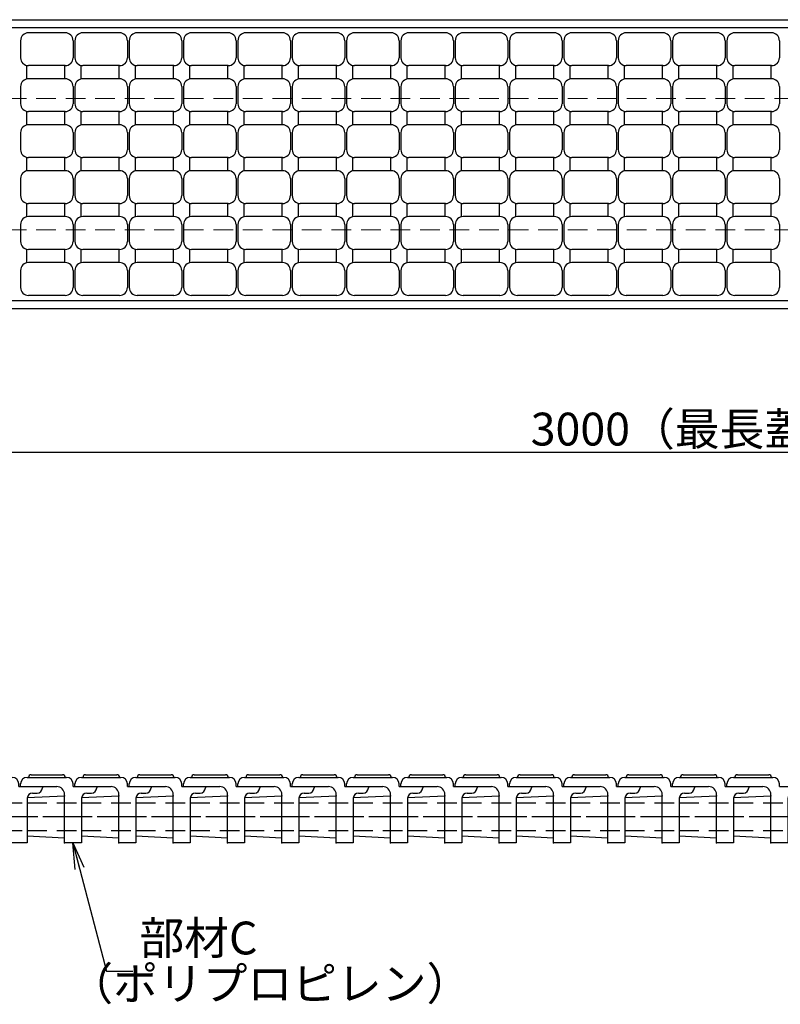
# Model space of a CAD drawing. Extents: x 0 to 2100, y 0 to 1485.
# Drawn here: x 593 to 883, y 866 to 1241 of the extents above; entities that cross this region are included whole.
import ezdxf

# ---------------------------------------------------------------- set-up
doc = ezdxf.new("R2010")
doc.units = 0
doc.header["$LTSCALE"] = 15
doc.header["$MEASUREMENT"] = 0
doc.linetypes.add('CENTER', pattern=[2, 1.25, -0.25, 0.25, -0.25])
doc.linetypes.add('DASHED', pattern=[0.75, 0.5, -0.25])
doc.layers.get('0').update_dxf_attribs({"color": 5, "linetype": 'CONTINUOUS'})
doc.layers.get('DEFPOINTS').update_dxf_attribs({"color": 250, "linetype": 'CONTINUOUS'})
for name, color, linetype in [('1-外形線', 7, 'CONTINUOUS'), ('2-中心線', 1, 'CENTER'), ('3-点\u3000線', 6, 'DASHED'), ('6-寸法文字', 7, 'CONTINUOUS')]:
    doc.layers.add(name, color=color, linetype=linetype)
for name, color, linetype, lineweight in [('RRA', 5, 'CONTINUOUS', 25), ('寸法注釈', 30, 'CONTINUOUS', 18), ('枠', 7, 'CONTINUOUS', 25), ('溝開口', 254, 'DASHED', 18)]:
    doc.layers.add(name, color=color, linetype=linetype, lineweight=lineweight)
doc.styles.add('BIGFONT', font='romans.shx', dxfattribs={"width": 0.7336, "bigfont": 'extfont.shx'})
doc.styles.get("Standard").update_dxf_attribs({"font": 'ROMANS.SHX', "width": 0.8, "height": 12.5, "bigfont": 'EXTFONT.SHX'})
doc.dimstyles.get("Standard").update_dxf_attribs({"dimscale": 5, "dimtxt": 12.5, "dimasz": 2, "dimexe": 0.5, "dimexo": 0.5, "dimgap": 0.5, "dimtad": 3, "dimdec": 4, "dimdsep": 46, "dimtxsty": 'Standard', "dimblk1": 'OPEN', "dimblk2": 'OPEN', "dimsah": 1, "dimcen": 0, "dimclrd": 30, "dimclre": 30, "dimclrt": 256, "dimadec": 4, "dimazin": 2, "dimtfac": 1, "dimtdec": 4, "dimtmove": 0, "dimatfit": 3, "dimldrblk": 'OPEN', "dimfxl": 1, "dimtolj": 1, "dimlwd": -1, "dimlwe": -1, "dimarcsym": 0})

# ---------------------------------------------------------------- blocks, each defined once
blk = doc.blocks.new('_OPEN')
at = {"color": 0, "linetype": 'ByBlock'}
for p, q in [((-1, 0.167), (0, 0)), ((0, 0), (-1, -0.167)), ((0, 0), (-1, 0))]:
    blk.add_line(p, q, dxfattribs=at)
blk = doc.blocks.new('*D58')
at = {"layer": '6-寸法文字', "color": 30, "transparency": 16777216}
for p, q in [((383.46, 1136.3), (383.46, 1073.63)), ((1383.47, 1136.27), (1383.47, 1073.63)), ((393.46, 1076.13), (1373.47, 1076.13))]:
    blk.add_line(p, q, dxfattribs=at)
at = {"layer": 'DEFPOINTS', "color": 0, "transparency": 16777216}
for p in [(383.46, 1138.8), (1383.47, 1138.77), (1383.47, 1076.13)]:
    blk.add_point(p, dxfattribs=at)
at = {"layer": '6-寸法文字', "color": 30, "transparency": 16777216, "xscale": 10, "yscale": 10, "zscale": 10, "rotation": 180}
blk.add_blockref('_OPEN', (383.46, 1076.13), dxfattribs=at)
at = {"layer": '6-寸法文字', "color": 30, "transparency": 16777216, "xscale": 10, "yscale": 10, "zscale": 10}
blk.add_blockref('_OPEN', (1383.47, 1076.13), dxfattribs=at)
at = {"layer": '6-寸法文字', "transparency": 16777216, "insert": (883.46, 1084.88), "char_height": 12.5, "attachment_point": 5}
blk.add_mtext('\\A1;3000（最長蓋長さ寸法）', dxfattribs=at)
blk = doc.blocks.new('SDGFFDF')
at = {"layer": '1-外形線'}
for p, q in [((-0.05, 15), (14.95, 15)), ((1.45, 16), (13.45, 16)), ((-2.55, 11.5), (-2.55, 12.5)), ((-2.55, 11.5), (11.2, 11.5)), ((17.45, 11.5), (17.45, 12.5)), ((17.45, 11.5), (26.45, 11.5)), ((26.45, 11.5), (26.45, 11)), ((0, 7.27), (14.2, 8.02)), ((14.2, 8.02), (14.2, 8.5)), ((14.2, -10), (14.2, 8.02)), ((22.7, 9), (24.45, 9)), ((0, 7.27), (0, -7.23)), ((20.7, 7), (20.7, -10)), ((0, -7.23), (14.2, -7.98)), ((20.7, -10), (14.2, -10))]:
    blk.add_line(p, q, dxfattribs=at)
for centre, radius, start, end in [((-0.05, 12.5), 2.5, 90, 180), ((1.45, 15), 1, 90, 180), ((13.45, 15), 1, 0, 90), ((14.95, 12.5), 2.5, 0, 90), ((11.2, 8.5), 3, 0, 90), ((22.7, 7), 2, 90, 180), ((24.45, 11), 2, 270, 0)]:
    blk.add_arc(centre, radius, start, end, dxfattribs=at)
for p in [(14.2, 8), (14.2, -10)]:
    blk.add_point(p, dxfattribs=at)
at = {"layer": '2-中心線'}
blk.add_line((24.66, 0), (-2.35, 0), dxfattribs=at)
at = {"layer": '3-点\u3000線'}
for p, q in [((0, 5.25), (20.7, 5.25)), ((0, -5.25), (20.7, -5.25))]:
    blk.add_line(p, q, dxfattribs=at)

msp = doc.modelspace()

# ---------------------------------------------------------------- linework, layer by layer
at = {"layer": 'RRA'}
for p, q in [((610.45931, 1235.7992), (596.45931, 1235.7992)), ((631.15931, 1235.7992), (617.15931, 1235.7992)), ((651.85931, 1235.7992), (637.85931, 1235.7992)), ((672.55931, 1235.7992), (658.55931, 1235.7992)), ((693.25931, 1235.7992), (679.25931, 1235.7992)), ((713.95931, 1235.7992), (699.95931, 1235.7992)), ((734.65931, 1235.7992), (720.65931, 1235.7992)), ((755.35931, 1235.7992), (741.35931, 1235.7992)), ((776.05931, 1235.7992), (762.05931, 1235.7992)), ((796.75931, 1235.7992), (782.75931, 1235.7992)), ((817.45931, 1235.7992), (803.45931, 1235.7992)), ((838.15931, 1235.7992), (824.15931, 1235.7992)), ((858.85931, 1235.7992), (844.85931, 1235.7992)), ((879.55931, 1235.7992), (865.55931, 1235.7992)), ((593.45931, 1232.7992), (593.45931, 1226.2992)), ((613.45931, 1232.7992), (613.45931, 1226.2992)), ((614.15931, 1232.7992), (614.15931, 1226.2992)), ((634.15931, 1232.7992), (634.15931, 1226.2992)), ((634.85931, 1232.7992), (634.85931, 1226.2992)), ((654.85931, 1232.7992), (654.85931, 1226.2992)), ((655.55931, 1232.7992), (655.55931, 1226.2992)), ((675.55931, 1232.7992), (675.55931, 1226.2992)), ((676.25931, 1232.7992), (676.25931, 1226.2992)), ((696.25931, 1232.7992), (696.25931, 1226.2992)), ((696.95931, 1232.7992), (696.95931, 1226.2992)), ((716.95931, 1232.7992), (716.95931, 1226.2992)), ((717.65931, 1232.7992), (717.65931, 1226.2992)), ((737.65931, 1232.7992), (737.65931, 1226.2992)), ((738.35931, 1232.7992), (738.35931, 1226.2992)), ((758.35931, 1232.7992), (758.35931, 1226.2992)), ((759.05931, 1232.7992), (759.05931, 1226.2992)), ((779.05931, 1232.7992), (779.05931, 1226.2992)), ((779.75931, 1232.7992), (779.75931, 1226.2992)), ((799.75931, 1232.7992), (799.75931, 1226.2992)), ((800.45931, 1232.7992), (800.45931, 1226.2992)), ((820.45931, 1232.7992), (820.45931, 1226.2992)), ((821.15931, 1232.7992), (821.15931, 1226.2992)), ((841.15931, 1232.7992), (841.15931, 1226.2992)), ((841.85931, 1232.7992), (841.85931, 1226.2992)), ((861.85931, 1232.7992), (861.85931, 1226.2992)), ((862.55931, 1232.7992), (862.55931, 1226.2992)), ((882.55931, 1232.7992), (882.55931, 1226.2992)), ((595.70931, 1223.2992), (595.70931, 1218.2992)), ((610.45931, 1223.2992), (596.45931, 1223.2992)), ((610.20931, 1223.2992), (610.20931, 1218.2992)), ((616.40931, 1223.2992), (616.40931, 1218.2992)), ((631.15931, 1223.2992), (617.15931, 1223.2992)), ((630.90931, 1223.2992), (630.90931, 1218.2992)), ((637.10931, 1223.2992), (637.10931, 1218.2992)), ((651.85931, 1223.2992), (637.85931, 1223.2992)), ((651.60931, 1223.2992), (651.60931, 1218.2992)), ((657.80931, 1223.2992), (657.80931, 1218.2992)), ((672.55931, 1223.2992), (658.55931, 1223.2992)), ((672.30931, 1223.2992), (672.30931, 1218.2992)), ((678.50931, 1223.2992), (678.50931, 1218.2992)), ((693.25931, 1223.2992), (679.25931, 1223.2992)), ((693.00931, 1223.2992), (693.00931, 1218.2992)), ((699.20931, 1223.2992), (699.20931, 1218.2992)), ((713.95931, 1223.2992), (699.95931, 1223.2992)), ((713.70931, 1223.2992), (713.70931, 1218.2992)), ((719.90931, 1223.2992), (719.90931, 1218.2992)), ((734.65931, 1223.2992), (720.65931, 1223.2992)), ((734.40931, 1223.2992), (734.40931, 1218.2992)), ((740.60931, 1223.2992), (740.60931, 1218.2992)), ((755.35931, 1223.2992), (741.35931, 1223.2992)), ((755.10931, 1223.2992), (755.10931, 1218.2992)), ((761.30931, 1223.2992), (761.30931, 1218.2992)), ((776.05931, 1223.2992), (762.05931, 1223.2992)), ((775.80931, 1223.2992), (775.80931, 1218.2992)), ((782.00931, 1223.2992), (782.00931, 1218.2992)), ((796.75931, 1223.2992), (782.75931, 1223.2992)), ((796.50931, 1223.2992), (796.50931, 1218.2992)), ((802.70931, 1223.2992), (802.70931, 1218.2992)), ((817.45931, 1223.2992), (803.45931, 1223.2992)), ((817.20931, 1223.2992), (817.20931, 1218.2992)), ((823.40931, 1223.2992), (823.40931, 1218.2992)), ((838.15931, 1223.2992), (824.15931, 1223.2992)), ((837.90931, 1223.2992), (837.90931, 1218.2992)), ((844.10931, 1223.2992), (844.10931, 1218.2992)), ((858.85931, 1223.2992), (844.85931, 1223.2992)), ((858.60931, 1223.2992), (858.60931, 1218.2992)), ((864.80931, 1223.2992), (864.80931, 1218.2992)), ((879.55931, 1223.2992), (865.55931, 1223.2992)), ((879.30931, 1223.2992), (879.30931, 1218.2992)), ((593.45931, 1215.2992), (593.45931, 1208.7992)), ((610.45931, 1218.2992), (596.45931, 1218.2992)), ((613.45931, 1215.2992), (613.45931, 1208.7992)), ((614.15931, 1215.2992), (614.15931, 1208.7992)), ((631.15931, 1218.2992), (617.15931, 1218.2992)), ((634.15931, 1215.2992), (634.15931, 1208.7992)), ((634.85931, 1215.2992), (634.85931, 1208.7992)), ((651.85931, 1218.2992), (637.85931, 1218.2992)), ((654.85931, 1215.2992), (654.85931, 1208.7992)), ((655.55931, 1215.2992), (655.55931, 1208.7992)), ((672.55931, 1218.2992), (658.55931, 1218.2992)), ((675.55931, 1215.2992), (675.55931, 1208.7992)), ((676.25931, 1215.2992), (676.25931, 1208.7992)), ((693.25931, 1218.2992), (679.25931, 1218.2992)), ((696.25931, 1215.2992), (696.25931, 1208.7992)), ((696.95931, 1215.2992), (696.95931, 1208.7992)), ((713.95931, 1218.2992), (699.95931, 1218.2992)), ((716.95931, 1215.2992), (716.95931, 1208.7992)), ((717.65931, 1215.2992), (717.65931, 1208.7992)), ((734.65931, 1218.2992), (720.65931, 1218.2992)), ((737.65931, 1215.2992), (737.65931, 1208.7992)), ((738.35931, 1215.2992), (738.35931, 1208.7992)), ((755.35931, 1218.2992), (741.35931, 1218.2992)), ((758.35931, 1215.2992), (758.35931, 1208.7992)), ((759.05931, 1215.2992), (759.05931, 1208.7992)), ((776.05931, 1218.2992), (762.05931, 1218.2992)), ((779.05931, 1215.2992), (779.05931, 1208.7992)), ((779.75931, 1215.2992), (779.75931, 1208.7992)), ((796.75931, 1218.2992), (782.75931, 1218.2992)), ((799.75931, 1215.2992), (799.75931, 1208.7992)), ((800.45931, 1215.2992), (800.45931, 1208.7992)), ((817.45931, 1218.2992), (803.45931, 1218.2992)), ((820.45931, 1215.2992), (820.45931, 1208.7992)), ((821.15931, 1215.2992), (821.15931, 1208.7992)), ((838.15931, 1218.2992), (824.15931, 1218.2992)), ((841.15931, 1215.2992), (841.15931, 1208.7992)), ((841.85931, 1215.2992), (841.85931, 1208.7992)), ((858.85931, 1218.2992), (844.85931, 1218.2992)), ((861.85931, 1215.2992), (861.85931, 1208.7992)), ((862.55931, 1215.2992), (862.55931, 1208.7992)), ((879.55931, 1218.2992), (865.55931, 1218.2992)), ((882.55931, 1215.2992), (882.55931, 1208.7992)), ((595.70931, 1205.7992), (595.70931, 1200.7992)), ((610.45931, 1205.7992), (596.45931, 1205.7992)), ((610.20931, 1205.7992), (610.20931, 1200.7992)), ((616.40931, 1205.7992), (616.40931, 1200.7992)), ((631.15931, 1205.7992), (617.15931, 1205.7992)), ((630.90931, 1205.7992), (630.90931, 1200.7992)), ((637.10931, 1205.7992), (637.10931, 1200.7992)), ((651.85931, 1205.7992), (637.85931, 1205.7992)), ((651.60931, 1205.7992), (651.60931, 1200.7992)), ((657.80931, 1205.7992), (657.80931, 1200.7992)), ((672.55931, 1205.7992), (658.55931, 1205.7992)), ((672.30931, 1205.7992), (672.30931, 1200.7992)), ((678.50931, 1205.7992), (678.50931, 1200.7992)), ((693.25931, 1205.7992), (679.25931, 1205.7992)), ((693.00931, 1205.7992), (693.00931, 1200.7992)), ((699.20931, 1205.7992), (699.20931, 1200.7992)), ((713.95931, 1205.7992), (699.95931, 1205.7992)), ((713.70931, 1205.7992), (713.70931, 1200.7992)), ((719.90931, 1205.7992), (719.90931, 1200.7992)), ((734.65931, 1205.7992), (720.65931, 1205.7992)), ((734.40931, 1205.7992), (734.40931, 1200.7992)), ((740.60931, 1205.7992), (740.60931, 1200.7992)), ((755.35931, 1205.7992), (741.35931, 1205.7992)), ((755.10931, 1205.7992), (755.10931, 1200.7992)), ((761.30931, 1205.7992), (761.30931, 1200.7992)), ((776.05931, 1205.7992), (762.05931, 1205.7992)), ((775.80931, 1205.7992), (775.80931, 1200.7992)), ((782.00931, 1205.7992), (782.00931, 1200.7992)), ((796.75931, 1205.7992), (782.75931, 1205.7992)), ((796.50931, 1205.7992), (796.50931, 1200.7992)), ((802.70931, 1205.7992), (802.70931, 1200.7992)), ((817.45931, 1205.7992), (803.45931, 1205.7992)), ((817.20931, 1205.7992), (817.20931, 1200.7992)), ((823.40931, 1205.7992), (823.40931, 1200.7992)), ((838.15931, 1205.7992), (824.15931, 1205.7992)), ((837.90931, 1205.7992), (837.90931, 1200.7992)), ((844.10931, 1205.7992), (844.10931, 1200.7992)), ((858.85931, 1205.7992), (844.85931, 1205.7992)), ((858.60931, 1205.7992), (858.60931, 1200.7992)), ((864.80931, 1205.7992), (864.80931, 1200.7992)), ((879.55931, 1205.7992), (865.55931, 1205.7992)), ((879.30931, 1205.7992), (879.30931, 1200.7992)), ((610.45931, 1200.7992), (596.45931, 1200.7992)), ((631.15931, 1200.7992), (617.15931, 1200.7992)), ((651.85931, 1200.7992), (637.85931, 1200.7992)), ((672.55931, 1200.7992), (658.55931, 1200.7992)), ((693.25931, 1200.7992), (679.25931, 1200.7992)), ((713.95931, 1200.7992), (699.95931, 1200.7992)), ((734.65931, 1200.7992), (720.65931, 1200.7992)), ((755.35931, 1200.7992), (741.35931, 1200.7992)), ((776.05931, 1200.7992), (762.05931, 1200.7992)), ((796.75931, 1200.7992), (782.75931, 1200.7992)), ((817.45931, 1200.7992), (803.45931, 1200.7992)), ((838.15931, 1200.7992), (824.15931, 1200.7992)), ((858.85931, 1200.7992), (844.85931, 1200.7992)), ((879.55931, 1200.7992), (865.55931, 1200.7992)), ((593.45931, 1197.7992), (593.45931, 1191.2992)), ((613.45931, 1197.7992), (613.45931, 1191.2992)), ((614.15931, 1197.7992), (614.15931, 1191.2992)), ((634.15931, 1197.7992), (634.15931, 1191.2992)), ((634.85931, 1197.7992), (634.85931, 1191.2992)), ((654.85931, 1197.7992), (654.85931, 1191.2992)), ((655.55931, 1197.7992), (655.55931, 1191.2992)), ((675.55931, 1197.7992), (675.55931, 1191.2992)), ((676.25931, 1197.7992), (676.25931, 1191.2992)), ((696.25931, 1197.7992), (696.25931, 1191.2992)), ((696.95931, 1197.7992), (696.95931, 1191.2992)), ((716.95931, 1197.7992), (716.95931, 1191.2992)), ((717.65931, 1197.7992), (717.65931, 1191.2992)), ((737.65931, 1197.7992), (737.65931, 1191.2992)), ((738.35931, 1197.7992), (738.35931, 1191.2992)), ((758.35931, 1197.7992), (758.35931, 1191.2992)), ((759.05931, 1197.7992), (759.05931, 1191.2992)), ((779.05931, 1197.7992), (779.05931, 1191.2992)), ((779.75931, 1197.7992), (779.75931, 1191.2992)), ((799.75931, 1197.7992), (799.75931, 1191.2992)), ((800.45931, 1197.7992), (800.45931, 1191.2992)), ((820.45931, 1197.7992), (820.45931, 1191.2992)), ((821.15931, 1197.7992), (821.15931, 1191.2992)), ((841.15931, 1197.7992), (841.15931, 1191.2992)), ((841.85931, 1197.7992), (841.85931, 1191.2992)), ((861.85931, 1197.7992), (861.85931, 1191.2992)), ((862.55931, 1197.7992), (862.55931, 1191.2992)), ((882.55931, 1197.7992), (882.55931, 1191.2992)), ((595.70931, 1188.2992), (595.70931, 1183.2992)), ((610.45931, 1188.2992), (596.45931, 1188.2992)), ((610.20931, 1188.2992), (610.20931, 1183.2992)), ((616.40931, 1188.2992), (616.40931, 1183.2992)), ((631.15931, 1188.2992), (617.15931, 1188.2992)), ((630.90931, 1188.2992), (630.90931, 1183.2992)), ((637.10931, 1188.2992), (637.10931, 1183.2992)), ((651.85931, 1188.2992), (637.85931, 1188.2992)), ((651.60931, 1188.2992), (651.60931, 1183.2992)), ((657.80931, 1188.2992), (657.80931, 1183.2992)), ((672.55931, 1188.2992), (658.55931, 1188.2992)), ((672.30931, 1188.2992), (672.30931, 1183.2992)), ((678.50931, 1188.2992), (678.50931, 1183.2992)), ((693.25931, 1188.2992), (679.25931, 1188.2992)), ((693.00931, 1188.2992), (693.00931, 1183.2992)), ((699.20931, 1188.2992), (699.20931, 1183.2992)), ((713.95931, 1188.2992), (699.95931, 1188.2992)), ((713.70931, 1188.2992), (713.70931, 1183.2992)), ((719.90931, 1188.2992), (719.90931, 1183.2992)), ((734.65931, 1188.2992), (720.65931, 1188.2992)), ((734.40931, 1188.2992), (734.40931, 1183.2992)), ((740.60931, 1188.2992), (740.60931, 1183.2992)), ((755.35931, 1188.2992), (741.35931, 1188.2992)), ((755.10931, 1188.2992), (755.10931, 1183.2992)), ((761.30931, 1188.2992), (761.30931, 1183.2992)), ((776.05931, 1188.2992), (762.05931, 1188.2992)), ((775.80931, 1188.2992), (775.80931, 1183.2992)), ((782.00931, 1188.2992), (782.00931, 1183.2992)), ((796.75931, 1188.2992), (782.75931, 1188.2992)), ((796.50931, 1188.2992), (796.50931, 1183.2992)), ((802.70931, 1188.2992), (802.70931, 1183.2992)), ((817.45931, 1188.2992), (803.45931, 1188.2992)), ((817.20931, 1188.2992), (817.20931, 1183.2992)), ((823.40931, 1188.2992), (823.40931, 1183.2992)), ((838.15931, 1188.2992), (824.15931, 1188.2992)), ((837.90931, 1188.2992), (837.90931, 1183.2992)), ((844.10931, 1188.2992), (844.10931, 1183.2992)), ((858.85931, 1188.2992), (844.85931, 1188.2992)), ((858.60931, 1188.2992), (858.60931, 1183.2992)), ((864.80931, 1188.2992), (864.80931, 1183.2992)), ((879.55931, 1188.2992), (865.55931, 1188.2992)), ((879.30931, 1188.2992), (879.30931, 1183.2992)), ((610.45931, 1183.2992), (596.45931, 1183.2992)), ((631.15931, 1183.2992), (617.15931, 1183.2992)), ((651.85931, 1183.2992), (637.85931, 1183.2992)), ((672.55931, 1183.2992), (658.55931, 1183.2992)), ((693.25931, 1183.2992), (679.25931, 1183.2992)), ((713.95931, 1183.2992), (699.95931, 1183.2992)), ((734.65931, 1183.2992), (720.65931, 1183.2992)), ((755.35931, 1183.2992), (741.35931, 1183.2992)), ((776.05931, 1183.2992), (762.05931, 1183.2992)), ((796.75931, 1183.2992), (782.75931, 1183.2992)), ((817.45931, 1183.2992), (803.45931, 1183.2992)), ((838.15931, 1183.2992), (824.15931, 1183.2992)), ((858.85931, 1183.2992), (844.85931, 1183.2992)), ((879.55931, 1183.2992), (865.55931, 1183.2992)), ((593.45931, 1180.2992), (593.45931, 1173.7992)), ((613.45931, 1180.2992), (613.45931, 1173.7992)), ((614.15931, 1180.2992), (614.15931, 1173.7992)), ((634.15931, 1180.2992), (634.15931, 1173.7992)), ((634.85931, 1180.2992), (634.85931, 1173.7992)), ((654.85931, 1180.2992), (654.85931, 1173.7992)), ((655.55931, 1180.2992), (655.55931, 1173.7992)), ((675.55931, 1180.2992), (675.55931, 1173.7992)), ((676.25931, 1180.2992), (676.25931, 1173.7992)), ((696.25931, 1180.2992), (696.25931, 1173.7992)), ((696.95931, 1180.2992), (696.95931, 1173.7992)), ((716.95931, 1180.2992), (716.95931, 1173.7992)), ((717.65931, 1180.2992), (717.65931, 1173.7992)), ((737.65931, 1180.2992), (737.65931, 1173.7992)), ((738.35931, 1180.2992), (738.35931, 1173.7992)), ((758.35931, 1180.2992), (758.35931, 1173.7992)), ((759.05931, 1180.2992), (759.05931, 1173.7992)), ((779.05931, 1180.2992), (779.05931, 1173.7992)), ((779.75931, 1180.2992), (779.75931, 1173.7992)), ((799.75931, 1180.2992), (799.75931, 1173.7992)), ((800.45931, 1180.2992), (800.45931, 1173.7992)), ((820.45931, 1180.2992), (820.45931, 1173.7992)), ((821.15931, 1180.2992), (821.15931, 1173.7992)), ((841.15931, 1180.2992), (841.15931, 1173.7992)), ((841.85931, 1180.2992), (841.85931, 1173.7992)), ((861.85931, 1180.2992), (861.85931, 1173.7992)), ((862.55931, 1180.2992), (862.55931, 1173.7992)), ((882.55931, 1180.2992), (882.55931, 1173.7992)), ((595.70931, 1170.7992), (595.70931, 1165.7992)), ((610.45931, 1170.7992), (596.45931, 1170.7992)), ((610.20931, 1170.7992), (610.20931, 1165.7992)), ((616.40931, 1170.7992), (616.40931, 1165.7992)), ((631.15931, 1170.7992), (617.15931, 1170.7992)), ((630.90931, 1170.7992), (630.90931, 1165.7992)), ((637.10931, 1170.7992), (637.10931, 1165.7992)), ((651.85931, 1170.7992), (637.85931, 1170.7992)), ((651.60931, 1170.7992), (651.60931, 1165.7992)), ((657.80931, 1170.7992), (657.80931, 1165.7992)), ((672.55931, 1170.7992), (658.55931, 1170.7992)), ((672.30931, 1170.7992), (672.30931, 1165.7992)), ((678.50931, 1170.7992), (678.50931, 1165.7992)), ((693.25931, 1170.7992), (679.25931, 1170.7992)), ((693.00931, 1170.7992), (693.00931, 1165.7992)), ((699.20931, 1170.7992), (699.20931, 1165.7992)), ((713.95931, 1170.7992), (699.95931, 1170.7992)), ((713.70931, 1170.7992), (713.70931, 1165.7992)), ((719.90931, 1170.7992), (719.90931, 1165.7992)), ((734.65931, 1170.7992), (720.65931, 1170.7992)), ((734.40931, 1170.7992), (734.40931, 1165.7992)), ((740.60931, 1170.7992), (740.60931, 1165.7992)), ((755.35931, 1170.7992), (741.35931, 1170.7992)), ((755.10931, 1170.7992), (755.10931, 1165.7992)), ((761.30931, 1170.7992), (761.30931, 1165.7992)), ((776.05931, 1170.7992), (762.05931, 1170.7992)), ((775.80931, 1170.7992), (775.80931, 1165.7992)), ((782.00931, 1170.7992), (782.00931, 1165.7992)), ((796.75931, 1170.7992), (782.75931, 1170.7992)), ((796.50931, 1170.7992), (796.50931, 1165.7992)), ((802.70931, 1170.7992), (802.70931, 1165.7992)), ((817.45931, 1170.7992), (803.45931, 1170.7992)), ((817.20931, 1170.7992), (817.20931, 1165.7992)), ((823.40931, 1170.7992), (823.40931, 1165.7992)), ((838.15931, 1170.7992), (824.15931, 1170.7992)), ((837.90931, 1170.7992), (837.90931, 1165.7992)), ((844.10931, 1170.7992), (844.10931, 1165.7992)), ((858.85931, 1170.7992), (844.85931, 1170.7992)), ((858.60931, 1170.7992), (858.60931, 1165.7992)), ((864.80931, 1170.7992), (864.80931, 1165.7992)), ((879.55931, 1170.7992), (865.55931, 1170.7992)), ((879.30931, 1170.7992), (879.30931, 1165.7992)), ((593.45931, 1162.7992), (593.45931, 1156.2992)), ((610.45931, 1165.7992), (596.45931, 1165.7992)), ((613.45931, 1162.7992), (613.45931, 1156.2992)), ((614.15931, 1162.7992), (614.15931, 1156.2992)), ((631.15931, 1165.7992), (617.15931, 1165.7992)), ((634.15931, 1162.7992), (634.15931, 1156.2992)), ((634.85931, 1162.7992), (634.85931, 1156.2992)), ((651.85931, 1165.7992), (637.85931, 1165.7992)), ((654.85931, 1162.7992), (654.85931, 1156.2992)), ((655.55931, 1162.7992), (655.55931, 1156.2992)), ((672.55931, 1165.7992), (658.55931, 1165.7992)), ((675.55931, 1162.7992), (675.55931, 1156.2992)), ((676.25931, 1162.7992), (676.25931, 1156.2992)), ((693.25931, 1165.7992), (679.25931, 1165.7992)), ((696.25931, 1162.7992), (696.25931, 1156.2992)), ((696.95931, 1162.7992), (696.95931, 1156.2992)), ((713.95931, 1165.7992), (699.95931, 1165.7992)), ((716.95931, 1162.7992), (716.95931, 1156.2992)), ((717.65931, 1162.7992), (717.65931, 1156.2992)), ((734.65931, 1165.7992), (720.65931, 1165.7992)), ((737.65931, 1162.7992), (737.65931, 1156.2992)), ((738.35931, 1162.7992), (738.35931, 1156.2992)), ((755.35931, 1165.7992), (741.35931, 1165.7992)), ((758.35931, 1162.7992), (758.35931, 1156.2992)), ((759.05931, 1162.7992), (759.05931, 1156.2992)), ((776.05931, 1165.7992), (762.05931, 1165.7992)), ((779.05931, 1162.7992), (779.05931, 1156.2992)), ((779.75931, 1162.7992), (779.75931, 1156.2992)), ((796.75931, 1165.7992), (782.75931, 1165.7992)), ((799.75931, 1162.7992), (799.75931, 1156.2992)), ((800.45931, 1162.7992), (800.45931, 1156.2992)), ((817.45931, 1165.7992), (803.45931, 1165.7992)), ((820.45931, 1162.7992), (820.45931, 1156.2992)), ((821.15931, 1162.7992), (821.15931, 1156.2992)), ((838.15931, 1165.7992), (824.15931, 1165.7992)), ((841.15931, 1162.7992), (841.15931, 1156.2992)), ((841.85931, 1162.7992), (841.85931, 1156.2992)), ((858.85931, 1165.7992), (844.85931, 1165.7992)), ((861.85931, 1162.7992), (861.85931, 1156.2992)), ((862.55931, 1162.7992), (862.55931, 1156.2992)), ((879.55931, 1165.7992), (865.55931, 1165.7992)), ((882.55931, 1162.7992), (882.55931, 1156.2992)), ((595.70931, 1153.2992), (595.70931, 1148.2992)), ((610.45931, 1153.2992), (596.45931, 1153.2992)), ((610.20931, 1153.2992), (610.20931, 1148.2992)), ((616.40931, 1153.2992), (616.40931, 1148.2992)), ((631.15931, 1153.2992), (617.15931, 1153.2992)), ((630.90931, 1153.2992), (630.90931, 1148.2992)), ((637.10931, 1153.2992), (637.10931, 1148.2992)), ((651.85931, 1153.2992), (637.85931, 1153.2992)), ((651.60931, 1153.2992), (651.60931, 1148.2992)), ((657.80931, 1153.2992), (657.80931, 1148.2992)), ((672.55931, 1153.2992), (658.55931, 1153.2992)), ((672.30931, 1153.2992), (672.30931, 1148.2992)), ((678.50931, 1153.2992), (678.50931, 1148.2992)), ((693.25931, 1153.2992), (679.25931, 1153.2992)), ((693.00931, 1153.2992), (693.00931, 1148.2992)), ((699.20931, 1153.2992), (699.20931, 1148.2992)), ((713.95931, 1153.2992), (699.95931, 1153.2992)), ((713.70931, 1153.2992), (713.70931, 1148.2992)), ((719.90931, 1153.2992), (719.90931, 1148.2992)), ((734.65931, 1153.2992), (720.65931, 1153.2992)), ((734.40931, 1153.2992), (734.40931, 1148.2992)), ((740.60931, 1153.2992), (740.60931, 1148.2992)), ((755.35931, 1153.2992), (741.35931, 1153.2992)), ((755.10931, 1153.2992), (755.10931, 1148.2992)), ((761.30931, 1153.2992), (761.30931, 1148.2992)), ((776.05931, 1153.2992), (762.05931, 1153.2992)), ((775.80931, 1153.2992), (775.80931, 1148.2992)), ((782.00931, 1153.2992), (782.00931, 1148.2992)), ((796.75931, 1153.2992), (782.75931, 1153.2992)), ((796.50931, 1153.2992), (796.50931, 1148.2992)), ((802.70931, 1153.2992), (802.70931, 1148.2992)), ((817.45931, 1153.2992), (803.45931, 1153.2992)), ((817.20931, 1153.2992), (817.20931, 1148.2992)), ((823.40931, 1153.2992), (823.40931, 1148.2992)), ((838.15931, 1153.2992), (824.15931, 1153.2992)), ((837.90931, 1153.2992), (837.90931, 1148.2992)), ((844.10931, 1153.2992), (844.10931, 1148.2992)), ((858.85931, 1153.2992), (844.85931, 1153.2992)), ((858.60931, 1153.2992), (858.60931, 1148.2992)), ((864.80931, 1153.2992), (864.80931, 1148.2992)), ((879.55931, 1153.2992), (865.55931, 1153.2992)), ((879.30931, 1153.2992), (879.30931, 1148.2992)), ((610.45931, 1148.2992), (596.45931, 1148.2992)), ((631.15931, 1148.2992), (617.15931, 1148.2992)), ((651.85931, 1148.2992), (637.85931, 1148.2992)), ((672.55931, 1148.2992), (658.55931, 1148.2992)), ((693.25931, 1148.2992), (679.25931, 1148.2992)), ((713.95931, 1148.2992), (699.95931, 1148.2992)), ((734.65931, 1148.2992), (720.65931, 1148.2992)), ((755.35931, 1148.2992), (741.35931, 1148.2992)), ((776.05931, 1148.2992), (762.05931, 1148.2992)), ((796.75931, 1148.2992), (782.75931, 1148.2992)), ((817.45931, 1148.2992), (803.45931, 1148.2992)), ((838.15931, 1148.2992), (824.15931, 1148.2992)), ((858.85931, 1148.2992), (844.85931, 1148.2992)), ((879.55931, 1148.2992), (865.55931, 1148.2992)), ((593.45931, 1145.2992), (593.45931, 1138.7992)), ((613.45931, 1145.2992), (613.45931, 1138.7992)), ((614.15931, 1145.2992), (614.15931, 1138.7992)), ((634.15931, 1145.2992), (634.15931, 1138.7992)), ((634.85931, 1145.2992), (634.85931, 1138.7992)), ((654.85931, 1145.2992), (654.85931, 1138.7992)), ((655.55931, 1145.2992), (655.55931, 1138.7992)), ((675.55931, 1145.2992), (675.55931, 1138.7992)), ((676.25931, 1145.2992), (676.25931, 1138.7992)), ((696.25931, 1145.2992), (696.25931, 1138.7992)), ((696.95931, 1145.2992), (696.95931, 1138.7992)), ((716.95931, 1145.2992), (716.95931, 1138.7992)), ((717.65931, 1145.2992), (717.65931, 1138.7992)), ((737.65931, 1145.2992), (737.65931, 1138.7992)), ((738.35931, 1145.2992), (738.35931, 1138.7992)), ((758.35931, 1145.2992), (758.35931, 1138.7992)), ((759.05931, 1145.2992), (759.05931, 1138.7992)), ((779.05931, 1145.2992), (779.05931, 1138.7992)), ((779.75931, 1145.2992), (779.75931, 1138.7992)), ((799.75931, 1145.2992), (799.75931, 1138.7992)), ((800.45931, 1145.2992), (800.45931, 1138.7992)), ((820.45931, 1145.2992), (820.45931, 1138.7992)), ((821.15931, 1145.2992), (821.15931, 1138.7992)), ((841.15931, 1145.2992), (841.15931, 1138.7992)), ((841.85931, 1145.2992), (841.85931, 1138.7992)), ((861.85931, 1145.2992), (861.85931, 1138.7992)), ((862.55931, 1145.2992), (862.55931, 1138.7992)), ((882.55931, 1145.2992), (882.55931, 1138.7992)), ((610.45931, 1135.7992), (596.45931, 1135.7992)), ((631.15931, 1135.7992), (617.15931, 1135.7992)), ((651.85931, 1135.7992), (637.85931, 1135.7992)), ((672.55931, 1135.7992), (658.55931, 1135.7992)), ((693.25931, 1135.7992), (679.25931, 1135.7992)), ((713.95931, 1135.7992), (699.95931, 1135.7992)), ((734.65931, 1135.7992), (720.65931, 1135.7992)), ((755.35931, 1135.7992), (741.35931, 1135.7992)), ((776.05931, 1135.7992), (762.05931, 1135.7992)), ((796.75931, 1135.7992), (782.75931, 1135.7992)), ((817.45931, 1135.7992), (803.45931, 1135.7992)), ((838.15931, 1135.7992), (824.15931, 1135.7992)), ((858.85931, 1135.7992), (844.85931, 1135.7992)), ((879.55931, 1135.7992), (865.55931, 1135.7992))]:
    msp.add_line(p, q, dxfattribs=at)
for centre, start, end in [((596.45931, 1232.7992), 90, 180), ((610.45931, 1232.7992), 0, 90), ((617.15931, 1232.7992), 90, 180), ((631.15931, 1232.7992), 0, 90), ((637.85931, 1232.7992), 90, 180), ((651.85931, 1232.7992), 0, 90), ((658.55931, 1232.7992), 90, 180), ((672.55931, 1232.7992), 0, 90), ((679.25931, 1232.7992), 90, 180), ((693.25931, 1232.7992), 0, 90), ((699.95931, 1232.7992), 90, 180), ((713.95931, 1232.7992), 0, 90), ((720.65931, 1232.7992), 90, 180), ((734.65931, 1232.7992), 0, 90), ((741.35931, 1232.7992), 90, 180), ((755.35931, 1232.7992), 0, 90), ((762.05931, 1232.7992), 90, 180), ((776.05931, 1232.7992), 0, 90), ((782.75931, 1232.7992), 90, 180), ((796.75931, 1232.7992), 0, 90), ((803.45931, 1232.7992), 90, 180), ((817.45931, 1232.7992), 0, 90), ((824.15931, 1232.7992), 90, 180), ((838.15931, 1232.7992), 0, 90), ((844.85931, 1232.7992), 90, 180), ((858.85931, 1232.7992), 0, 90), ((865.55931, 1232.7992), 90, 180), ((879.55931, 1232.7992), 0, 90), ((596.45931, 1226.2992), 180, 270), ((610.45931, 1226.2992), 270, 0), ((617.15931, 1226.2992), 180, 270), ((631.15931, 1226.2992), 270, 0), ((637.85931, 1226.2992), 180, 270), ((651.85931, 1226.2992), 270, 0), ((658.55931, 1226.2992), 180, 270), ((672.55931, 1226.2992), 270, 0), ((679.25931, 1226.2992), 180, 270), ((693.25931, 1226.2992), 270, 0), ((699.95931, 1226.2992), 180, 270), ((713.95931, 1226.2992), 270, 0), ((720.65931, 1226.2992), 180, 270), ((734.65931, 1226.2992), 270, 0), ((741.35931, 1226.2992), 180, 270), ((755.35931, 1226.2992), 270, 0), ((762.05931, 1226.2992), 180, 270), ((776.05931, 1226.2992), 270, 0), ((782.75931, 1226.2992), 180, 270), ((796.75931, 1226.2992), 270, 0), ((803.45931, 1226.2992), 180, 270), ((817.45931, 1226.2992), 270, 0), ((824.15931, 1226.2992), 180, 270), ((838.15931, 1226.2992), 270, 0), ((844.85931, 1226.2992), 180, 270), ((858.85931, 1226.2992), 270, 0), ((865.55931, 1226.2992), 180, 270), ((879.55931, 1226.2992), 270, 0), ((596.45931, 1215.2992), 90, 180), ((610.45931, 1215.2992), 0, 90), ((617.15931, 1215.2992), 90, 180), ((631.15931, 1215.2992), 0, 90), ((637.85931, 1215.2992), 90, 180), ((651.85931, 1215.2992), 0, 90), ((658.55931, 1215.2992), 90, 180), ((672.55931, 1215.2992), 0, 90), ((679.25931, 1215.2992), 90, 180), ((693.25931, 1215.2992), 0, 90), ((699.95931, 1215.2992), 90, 180), ((713.95931, 1215.2992), 0, 90), ((720.65931, 1215.2992), 90, 180), ((734.65931, 1215.2992), 0, 90), ((741.35931, 1215.2992), 90, 180), ((755.35931, 1215.2992), 0, 90), ((762.05931, 1215.2992), 90, 180), ((776.05931, 1215.2992), 0, 90), ((782.75931, 1215.2992), 90, 180), ((796.75931, 1215.2992), 0, 90), ((803.45931, 1215.2992), 90, 180), ((817.45931, 1215.2992), 0, 90), ((824.15931, 1215.2992), 90, 180), ((838.15931, 1215.2992), 0, 90), ((844.85931, 1215.2992), 90, 180), ((858.85931, 1215.2992), 0, 90), ((865.55931, 1215.2992), 90, 180), ((879.55931, 1215.2992), 0, 90), ((596.45931, 1208.7992), 180, 270), ((610.45931, 1208.7992), 270, 0), ((617.15931, 1208.7992), 180, 270), ((631.15931, 1208.7992), 270, 0), ((637.85931, 1208.7992), 180, 270), ((651.85931, 1208.7992), 270, 0), ((658.55931, 1208.7992), 180, 270), ((672.55931, 1208.7992), 270, 0), ((679.25931, 1208.7992), 180, 270), ((693.25931, 1208.7992), 270, 0), ((699.95931, 1208.7992), 180, 270), ((713.95931, 1208.7992), 270, 0), ((720.65931, 1208.7992), 180, 270), ((734.65931, 1208.7992), 270, 0), ((741.35931, 1208.7992), 180, 270), ((755.35931, 1208.7992), 270, 0), ((762.05931, 1208.7992), 180, 270), ((776.05931, 1208.7992), 270, 0), ((782.75931, 1208.7992), 180, 270), ((796.75931, 1208.7992), 270, 0), ((803.45931, 1208.7992), 180, 270), ((817.45931, 1208.7992), 270, 0), ((824.15931, 1208.7992), 180, 270), ((838.15931, 1208.7992), 270, 0), ((844.85931, 1208.7992), 180, 270), ((858.85931, 1208.7992), 270, 0), ((865.55931, 1208.7992), 180, 270), ((879.55931, 1208.7992), 270, 0), ((596.45931, 1197.7992), 90, 180), ((610.45931, 1197.7992), 0, 90), ((617.15931, 1197.7992), 90, 180), ((631.15931, 1197.7992), 0, 90), ((637.85931, 1197.7992), 90, 180), ((651.85931, 1197.7992), 0, 90), ((658.55931, 1197.7992), 90, 180), ((672.55931, 1197.7992), 0, 90), ((679.25931, 1197.7992), 90, 180), ((693.25931, 1197.7992), 0, 90), ((699.95931, 1197.7992), 90, 180), ((713.95931, 1197.7992), 0, 90), ((720.65931, 1197.7992), 90, 180), ((734.65931, 1197.7992), 0, 90), ((741.35931, 1197.7992), 90, 180), ((755.35931, 1197.7992), 0, 90), ((762.05931, 1197.7992), 90, 180), ((776.05931, 1197.7992), 0, 90), ((782.75931, 1197.7992), 90, 180), ((796.75931, 1197.7992), 0, 90), ((803.45931, 1197.7992), 90, 180), ((817.45931, 1197.7992), 0, 90), ((824.15931, 1197.7992), 90, 180), ((838.15931, 1197.7992), 0, 90), ((844.85931, 1197.7992), 90, 180), ((858.85931, 1197.7992), 0, 90), ((865.55931, 1197.7992), 90, 180), ((879.55931, 1197.7992), 0, 90), ((596.45931, 1191.2992), 180, 270), ((610.45931, 1191.2992), 270, 0), ((617.15931, 1191.2992), 180, 270), ((631.15931, 1191.2992), 270, 0), ((637.85931, 1191.2992), 180, 270), ((651.85931, 1191.2992), 270, 0), ((658.55931, 1191.2992), 180, 270), ((672.55931, 1191.2992), 270, 0), ((679.25931, 1191.2992), 180, 270), ((693.25931, 1191.2992), 270, 0), ((699.95931, 1191.2992), 180, 270), ((713.95931, 1191.2992), 270, 0), ((720.65931, 1191.2992), 180, 270), ((734.65931, 1191.2992), 270, 0), ((741.35931, 1191.2992), 180, 270), ((755.35931, 1191.2992), 270, 0), ((762.05931, 1191.2992), 180, 270), ((776.05931, 1191.2992), 270, 0), ((782.75931, 1191.2992), 180, 270), ((796.75931, 1191.2992), 270, 0), ((803.45931, 1191.2992), 180, 270), ((817.45931, 1191.2992), 270, 0), ((824.15931, 1191.2992), 180, 270), ((838.15931, 1191.2992), 270, 0), ((844.85931, 1191.2992), 180, 270), ((858.85931, 1191.2992), 270, 0), ((865.55931, 1191.2992), 180, 270), ((879.55931, 1191.2992), 270, 0), ((596.45931, 1180.2992), 90, 180), ((610.45931, 1180.2992), 0, 90), ((617.15931, 1180.2992), 90, 180), ((631.15931, 1180.2992), 0, 90), ((637.85931, 1180.2992), 90, 180), ((651.85931, 1180.2992), 0, 90), ((658.55931, 1180.2992), 90, 180), ((672.55931, 1180.2992), 0, 90), ((679.25931, 1180.2992), 90, 180), ((693.25931, 1180.2992), 0, 90), ((699.95931, 1180.2992), 90, 180), ((713.95931, 1180.2992), 0, 90), ((720.65931, 1180.2992), 90, 180), ((734.65931, 1180.2992), 0, 90), ((741.35931, 1180.2992), 90, 180), ((755.35931, 1180.2992), 0, 90), ((762.05931, 1180.2992), 90, 180), ((776.05931, 1180.2992), 0, 90), ((782.75931, 1180.2992), 90, 180), ((796.75931, 1180.2992), 0, 90), ((803.45931, 1180.2992), 90, 180), ((817.45931, 1180.2992), 0, 90), ((824.15931, 1180.2992), 90, 180), ((838.15931, 1180.2992), 0, 90), ((844.85931, 1180.2992), 90, 180), ((858.85931, 1180.2992), 0, 90), ((865.55931, 1180.2992), 90, 180), ((879.55931, 1180.2992), 0, 90), ((596.45931, 1173.7992), 180, 270), ((610.45931, 1173.7992), 270, 0), ((617.15931, 1173.7992), 180, 270), ((631.15931, 1173.7992), 270, 0), ((637.85931, 1173.7992), 180, 270), ((651.85931, 1173.7992), 270, 0), ((658.55931, 1173.7992), 180, 270), ((672.55931, 1173.7992), 270, 0), ((679.25931, 1173.7992), 180, 270), ((693.25931, 1173.7992), 270, 0), ((699.95931, 1173.7992), 180, 270), ((713.95931, 1173.7992), 270, 0), ((720.65931, 1173.7992), 180, 270), ((734.65931, 1173.7992), 270, 0), ((741.35931, 1173.7992), 180, 270), ((755.35931, 1173.7992), 270, 0), ((762.05931, 1173.7992), 180, 270), ((776.05931, 1173.7992), 270, 0), ((782.75931, 1173.7992), 180, 270), ((796.75931, 1173.7992), 270, 0), ((803.45931, 1173.7992), 180, 270), ((817.45931, 1173.7992), 270, 0), ((824.15931, 1173.7992), 180, 270), ((838.15931, 1173.7992), 270, 0), ((844.85931, 1173.7992), 180, 270), ((858.85931, 1173.7992), 270, 0), ((865.55931, 1173.7992), 180, 270), ((879.55931, 1173.7992), 270, 0), ((596.45931, 1162.7992), 90, 180), ((610.45931, 1162.7992), 0, 90), ((617.15931, 1162.7992), 90, 180), ((631.15931, 1162.7992), 0, 90), ((637.85931, 1162.7992), 90, 180), ((651.85931, 1162.7992), 0, 90), ((658.55931, 1162.7992), 90, 180), ((672.55931, 1162.7992), 0, 90), ((679.25931, 1162.7992), 90, 180), ((693.25931, 1162.7992), 0, 90), ((699.95931, 1162.7992), 90, 180), ((713.95931, 1162.7992), 0, 90), ((720.65931, 1162.7992), 90, 180), ((734.65931, 1162.7992), 0, 90), ((741.35931, 1162.7992), 90, 180), ((755.35931, 1162.7992), 0, 90), ((762.05931, 1162.7992), 90, 180), ((776.05931, 1162.7992), 0, 90), ((782.75931, 1162.7992), 90, 180), ((796.75931, 1162.7992), 0, 90), ((803.45931, 1162.7992), 90, 180), ((817.45931, 1162.7992), 0, 90), ((824.15931, 1162.7992), 90, 180), ((838.15931, 1162.7992), 0, 90), ((844.85931, 1162.7992), 90, 180), ((858.85931, 1162.7992), 0, 90), ((865.55931, 1162.7992), 90, 180), ((879.55931, 1162.7992), 0, 90), ((596.45931, 1156.2992), 180, 270), ((610.45931, 1156.2992), 270, 0), ((617.15931, 1156.2992), 180, 270), ((631.15931, 1156.2992), 270, 0), ((637.85931, 1156.2992), 180, 270), ((651.85931, 1156.2992), 270, 0), ((658.55931, 1156.2992), 180, 270), ((672.55931, 1156.2992), 270, 0), ((679.25931, 1156.2992), 180, 270), ((693.25931, 1156.2992), 270, 0), ((699.95931, 1156.2992), 180, 270), ((713.95931, 1156.2992), 270, 0), ((720.65931, 1156.2992), 180, 270), ((734.65931, 1156.2992), 270, 0), ((741.35931, 1156.2992), 180, 270), ((755.35931, 1156.2992), 270, 0), ((762.05931, 1156.2992), 180, 270), ((776.05931, 1156.2992), 270, 0), ((782.75931, 1156.2992), 180, 270), ((796.75931, 1156.2992), 270, 0), ((803.45931, 1156.2992), 180, 270), ((817.45931, 1156.2992), 270, 0), ((824.15931, 1156.2992), 180, 270), ((838.15931, 1156.2992), 270, 0), ((844.85931, 1156.2992), 180, 270), ((858.85931, 1156.2992), 270, 0), ((865.55931, 1156.2992), 180, 270), ((879.55931, 1156.2992), 270, 0), ((596.45931, 1145.2992), 90, 180), ((610.45931, 1145.2992), 0, 90), ((617.15931, 1145.2992), 90, 180), ((631.15931, 1145.2992), 0, 90), ((637.85931, 1145.2992), 90, 180), ((651.85931, 1145.2992), 0, 90), ((658.55931, 1145.2992), 90, 180), ((672.55931, 1145.2992), 0, 90), ((679.25931, 1145.2992), 90, 180), ((693.25931, 1145.2992), 0, 90), ((699.95931, 1145.2992), 90, 180), ((713.95931, 1145.2992), 0, 90), ((720.65931, 1145.2992), 90, 180), ((734.65931, 1145.2992), 0, 90), ((741.35931, 1145.2992), 90, 180), ((755.35931, 1145.2992), 0, 90), ((762.05931, 1145.2992), 90, 180), ((776.05931, 1145.2992), 0, 90), ((782.75931, 1145.2992), 90, 180), ((796.75931, 1145.2992), 0, 90), ((803.45931, 1145.2992), 90, 180), ((817.45931, 1145.2992), 0, 90), ((824.15931, 1145.2992), 90, 180), ((838.15931, 1145.2992), 0, 90), ((844.85931, 1145.2992), 90, 180), ((858.85931, 1145.2992), 0, 90), ((865.55931, 1145.2992), 90, 180), ((879.55931, 1145.2992), 0, 90), ((596.45931, 1138.7992), 180, 270), ((610.45931, 1138.7992), 270, 0), ((617.15931, 1138.7992), 180, 270), ((631.15931, 1138.7992), 270, 0), ((637.85931, 1138.7992), 180, 270), ((651.85931, 1138.7992), 270, 0), ((658.55931, 1138.7992), 180, 270), ((672.55931, 1138.7992), 270, 0), ((679.25931, 1138.7992), 180, 270), ((693.25931, 1138.7992), 270, 0), ((699.95931, 1138.7992), 180, 270), ((713.95931, 1138.7992), 270, 0), ((720.65931, 1138.7992), 180, 270), ((734.65931, 1138.7992), 270, 0), ((741.35931, 1138.7992), 180, 270), ((755.35931, 1138.7992), 270, 0), ((762.05931, 1138.7992), 180, 270), ((776.05931, 1138.7992), 270, 0), ((782.75931, 1138.7992), 180, 270), ((796.75931, 1138.7992), 270, 0), ((803.45931, 1138.7992), 180, 270), ((817.45931, 1138.7992), 270, 0), ((824.15931, 1138.7992), 180, 270), ((838.15931, 1138.7992), 270, 0), ((844.85931, 1138.7992), 180, 270), ((858.85931, 1138.7992), 270, 0), ((865.55931, 1138.7992), 180, 270), ((879.55931, 1138.7992), 270, 0)]:
    msp.add_arc(centre, 3, start, end, dxfattribs=at)
at = {"layer": '枠'}
for p, q in [((378.45931, 1240.7992), (1096.67252, 1240.7992)), ((381.45931, 1237.7992), (1095.91484, 1237.7992)), ((381.45931, 1133.7992), (1132.05693, 1133.7992)), ((378.45931, 1130.7992), (1131.76451, 1130.7992))]:
    msp.add_line(p, q, dxfattribs=at)
at = {"layer": '溝開口'}
for p, q in [((408.15931, 1210.7992), (1098.91693, 1210.7992)), ((408.15931, 1160.7992), (1125.58848, 1160.7992))]:
    msp.add_line(p, q, dxfattribs=at)

# ---------------------------------------------------------------- block references
at = {"layer": '1-外形線'}
for p in [(575.30928, 937.24739), (596.00928, 937.24739), (616.70928, 937.24739), (637.40928, 937.24739), (658.10928, 937.24739), (678.80928, 937.24739), (699.50928, 937.24739), (720.20928, 937.24739), (740.90928, 937.24739), (761.60928, 937.24739), (782.30928, 937.24739), (803.00928, 937.24739), (823.70928, 937.24739), (844.40928, 937.24739), (865.10928, 937.24739)]:
    msp.add_blockref('SDGFFDF', p, dxfattribs=at)

# ---------------------------------------------------------------- texts
at = {"layer": '寸法注釈', "color": 7, "char_height": 12.5, "attachment_point": 7, "style": 'BIGFONT'}
for s, insert in [('部材C', (638.74656, 880.90165)), ('（ポリプロピレン）', (611.6799, 863.54618))]:
    msp.add_mtext(s, dxfattribs=dict(at, insert=insert))

# ---------------------------------------------------------------- dimensions: what is measured, and where the dimension line sits
at = {"layer": '6-寸法文字'}
dim = msp.add_linear_dim(base=(1383.47011, 1076.13256), p1=(383.45931, 1138.7992), p2=(1383.47011, 1138.77219), text='3000（最長蓋長さ寸法）', dimstyle='Standard', override={"dimdec": 1}, dxfattribs=at)
dim.commit()
dim.dimension.update_dxf_attribs({"geometry": '*D58', "text_midpoint": (883.46471, 1084.88256)})

# ---------------------------------------------------------------- leaders
msp.add_leader([(613.37755, 927.24739), (626.24656, 878.40165), (636.24656, 878.40165)], dimstyle='Standard', dxfattribs=at)

doc.saveas('drawing.dxf')
